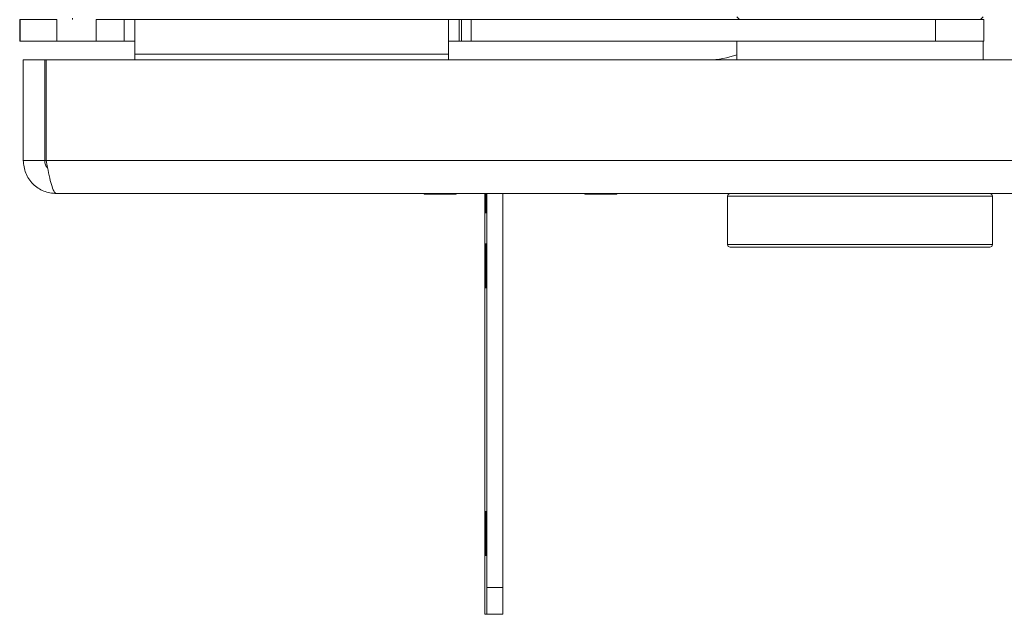
# Paper-space layout 'Sheet1(3)' of a CAD drawing. Units: millimetres. Extents: x 97 to 7556, y 265 to 3895.
# Drawn here: x 1580 to 1764, y 334 to 445 of the extents above; entities that cross this region are included whole.
import ezdxf

# ---------------------------------------------------------------- set-up
doc = ezdxf.new("R2010")
doc.units = ezdxf.units.MM

psp = doc.layouts.new('Sheet1(3)')

# ---------------------------------------------------------------- linework, layer by layer
at = {"color": 7, "linetype": 'Continuous', "lineweight": 0}
for p, q in [((1713.92, 445.16), (1714.42, 444.66)), ((1759.42, 444.66), (1759.92, 445.16)), ((1580, 440.66), (1580, 444.66)), ((1580, 444.66), (1580.07, 444.66)), ((1580.07, 440.66), (1580.07, 444.66)), ((1580.07, 444.66), (1586.97, 444.66)), ((1586.97, 444.66), (1586.97, 440.66)), ((1594.29, 440.66), (1594.29, 444.66)), ((1594.29, 444.66), (1599.51, 444.66)), ((1599.51, 440.66), (1599.51, 444.66)), ((1599.51, 444.66), (1601.51, 444.66)), ((1601.51, 444.66), (1660.07, 444.66)), ((1601.51, 440.66), (1601.51, 444.66)), ((1601.51, 440.66), (1601.51, 444.66)), ((1601.51, 444.66), (1601.51, 444.66)), ((1660.07, 444.66), (1662.07, 444.66)), ((1662.07, 440.66), (1662.07, 444.66)), ((1662.07, 440.66), (1662.07, 444.66)), ((1662.07, 444.66), (1662.07, 444.66)), ((1662.07, 444.66), (1662.51, 444.66)), ((1662.51, 440.66), (1662.51, 444.66)), ((1662.51, 444.66), (1664.33, 444.66)), ((1664.33, 444.66), (1664.33, 440.66)), ((1751, 444.66), (1664.33, 444.66)), ((1751, 444.66), (1751, 440.66)), ((1751, 444.66), (1760.02, 444.66)), ((1760.02, 444.66), (1760.02, 440.66)), ((1580, 440.66), (1580.07, 440.66)), ((1586.97, 440.66), (1580.07, 440.66)), ((1594.29, 440.66), (1586.97, 440.66)), ((1594.29, 440.66), (1599.51, 440.66)), ((1599.51, 440.66), (1601.51, 440.66)), ((1601.51, 440.66), (1601.51, 440.66)), ((1660.07, 440.66), (1662.07, 440.66)), ((1662.07, 440.66), (1662.07, 440.66)), ((1662.07, 440.66), (1662.51, 440.66)), ((1664.33, 440.66), (1662.51, 440.66)), ((1751, 440.66), (1664.33, 440.66)), ((1713.92, 440.66), (1713.92, 437.16)), ((1760.02, 440.66), (1751, 440.66)), ((1759.92, 437.16), (1759.92, 440.66)), ((1601.51, 438.22), (1601.51, 437.16)), ((1601.51, 438.22), (1660.07, 438.22)), ((1601.51, 438.22), (1601.51, 438.22)), ((1601.51, 438.22), (1601.51, 437.16)), ((1660.07, 437.16), (1660.07, 438.22)), ((1580.67, 437.16), (1584.67, 437.16)), ((1580.67, 437.16), (1580.67, 418.36)), ((1584.67, 437.16), (1584.67, 418.36)), ((1584.67, 437.16), (1584.92, 437.16)), ((1584.92, 418.36), (1584.92, 437.16)), ((1584.92, 437.16), (1928.55, 437.16)), ((1584.67, 418.36), (1580.67, 418.36)), ((1928.55, 412.16), (1586.87, 412.16)), ((1655.52, 412.16), (1655.52, 412.06)), ((1655.52, 412.06), (1661.52, 412.06)), ((1661.52, 412.06), (1661.52, 412.16)), ((1666.89, 338.56), (1666.89, 412.16)), ((1667.22, 338.56), (1667.22, 412.16)), ((1670.22, 338.56), (1670.22, 412.16)), ((1685.52, 412.16), (1685.52, 412.06)), ((1685.52, 412.06), (1691.52, 412.06)), ((1691.52, 412.06), (1691.52, 412.16)), ((1712.17, 411.66), (1712.17, 402.66)), ((1761.67, 402.66), (1761.67, 411.66)), ((1666.9, 408.56), (1666.92, 408.56)), ((1666.92, 408.56), (1666.95, 408.56)), ((1666.95, 408.56), (1666.97, 408.56)), ((1666.98, 408.56), (1667, 408.56)), ((1667.01, 408.56), (1667.03, 408.56)), ((1667.04, 408.56), (1667.06, 408.56)), ((1667.07, 408.56), (1667.09, 408.56)), ((1667.1, 408.56), (1667.12, 408.56)), ((1667.13, 408.56), (1667.15, 408.56)), ((1667.16, 408.56), (1667.18, 408.56)), ((1667.19, 408.56), (1667.21, 408.56)), ((1666.92, 402.76), (1666.9, 402.76)), ((1666.95, 402.76), (1666.92, 402.76)), ((1666.97, 402.76), (1666.95, 402.76)), ((1667, 402.76), (1666.98, 402.76)), ((1667.03, 402.76), (1667.01, 402.76)), ((1667.06, 402.76), (1667.04, 402.76)), ((1667.09, 402.76), (1667.07, 402.76)), ((1667.12, 402.76), (1667.1, 402.76)), ((1667.15, 402.76), (1667.13, 402.76)), ((1667.18, 402.76), (1667.16, 402.76)), ((1667.21, 402.76), (1667.19, 402.76)), ((1754.07, 402.16), (1712.67, 402.16)), ((1761.17, 402.16), (1754.07, 402.16)), ((1666.9, 394.56), (1666.92, 394.56)), ((1666.92, 394.56), (1666.95, 394.56)), ((1666.95, 394.56), (1666.97, 394.56)), ((1666.98, 394.56), (1667, 394.56)), ((1667.01, 394.56), (1667.03, 394.56)), ((1667.04, 394.56), (1667.06, 394.56)), ((1667.07, 394.56), (1667.09, 394.56)), ((1667.1, 394.56), (1667.12, 394.56)), ((1667.13, 394.56), (1667.15, 394.56)), ((1667.16, 394.56), (1667.18, 394.56)), ((1667.19, 394.56), (1667.21, 394.56)), ((1667.22, 381.81), (1667.21, 382.73)), ((1667.21, 382.73), (1667.21, 380.31)), ((1667.22, 378.81), (1667.22, 381.81)), ((1667.21, 380.31), (1667.21, 377.88)), ((1667.21, 380.31), (1667.22, 380.31)), ((1667.21, 377.88), (1667.22, 378.81)), ((1666.92, 352.76), (1666.9, 352.76)), ((1666.95, 352.76), (1666.92, 352.76)), ((1666.97, 352.76), (1666.95, 352.76)), ((1667, 352.76), (1666.98, 352.76)), ((1667.03, 352.76), (1667.01, 352.76)), ((1667.06, 352.76), (1667.04, 352.76)), ((1667.09, 352.76), (1667.07, 352.76)), ((1667.12, 352.76), (1667.1, 352.76)), ((1667.15, 352.76), (1667.13, 352.76)), ((1667.18, 352.76), (1667.16, 352.76)), ((1667.21, 352.76), (1667.19, 352.76)), ((1666.9, 344.56), (1666.92, 344.56)), ((1666.92, 344.56), (1666.95, 344.56)), ((1666.95, 344.56), (1666.97, 344.56)), ((1666.98, 344.56), (1667, 344.56)), ((1667.01, 344.56), (1667.03, 344.56)), ((1667.04, 344.56), (1667.06, 344.56)), ((1667.07, 344.56), (1667.09, 344.56)), ((1667.1, 344.56), (1667.12, 344.56)), ((1667.13, 344.56), (1667.15, 344.56)), ((1667.16, 344.56), (1667.18, 344.56)), ((1667.19, 344.56), (1667.21, 344.56)), ((1667.22, 338.56), (1670.22, 338.56)), ((1667.22, 333.56), (1666.89, 333.56)), ((1670.22, 333.56), (1667.22, 333.56))]:
    psp.add_line(p, q, dxfattribs=at)
at = {"color": 8, "linetype": 'Continuous', "lineweight": 0}
for p, q in [((1589.87, 444.91), (1589.87, 444.66)), ((1584.92, 418.36), (1584.67, 418.36)), ((1928.55, 418.36), (1584.92, 418.36)), ((1754.42, 411.66), (1712.17, 411.66)), ((1761.67, 411.66), (1754.42, 411.66)), ((1712.17, 402.66), (1754.42, 402.66)), ((1754.42, 402.66), (1761.67, 402.66))]:
    psp.add_line(p, q, dxfattribs=at)
at = {"color": 7, "linetype": 'Continuous', "lineweight": 0, "flags": 128}
for points in [[(1601.51, 438.22), (1601.51, 439.47), (1601.51, 440.68), (1601.51, 441.79), (1601.51, 442.77), (1601.51, 443.57), (1601.51, 444.17), (1601.51, 444.53), (1601.51, 444.66)], [(1660.07, 444.66), (1660.07, 444.53), (1660.07, 444.17), (1660.07, 443.57), (1660.07, 442.77), (1660.07, 441.79), (1660.07, 440.68), (1660.07, 439.47), (1660.07, 438.22)], [(1601.51, 438.22), (1601.51, 438.69), (1601.51, 439.15), (1601.51, 439.57), (1601.51, 439.94), (1601.51, 440.25), (1601.51, 440.47), (1601.51, 440.61), (1601.51, 440.66)], [(1666.89, 412.16), (1666.89, 411.39), (1666.89, 410.25), (1666.89, 409.34), (1666.89, 408.76), (1666.9, 408.56)], [(1666.92, 408.56), (1666.92, 408.76), (1666.92, 409.34), (1666.92, 410.25), (1666.92, 411.39), (1666.92, 412.16)], [(1666.92, 412.16), (1666.92, 411.39), (1666.92, 410.25), (1666.92, 409.34), (1666.92, 408.76), (1666.92, 408.56)], [(1666.95, 412.16), (1666.95, 411.39), (1666.95, 410.25), (1666.95, 409.34), (1666.95, 408.76), (1666.95, 408.56)], [(1666.95, 408.56), (1666.95, 408.76), (1666.95, 409.34), (1666.95, 410.25), (1666.95, 411.39), (1666.95, 412.16)], [(1666.97, 408.56), (1666.98, 408.76), (1666.98, 409.34), (1666.98, 410.25), (1666.98, 411.39), (1666.98, 412.16)], [(1666.98, 412.16), (1666.98, 411.39), (1666.98, 410.25), (1666.98, 409.34), (1666.98, 408.76), (1666.98, 408.56)], [(1667, 408.56), (1667, 408.76), (1667.01, 409.34), (1667.01, 410.25), (1667.01, 411.39), (1667.01, 412.16)], [(1667.01, 412.16), (1667.01, 411.39), (1667.01, 410.25), (1667.01, 409.34), (1667.01, 408.76), (1667.01, 408.56)], [(1667.03, 408.56), (1667.03, 408.76), (1667.03, 409.34), (1667.04, 410.25), (1667.04, 411.39), (1667.04, 412.16)], [(1667.04, 412.16), (1667.04, 411.39), (1667.04, 410.25), (1667.04, 409.34), (1667.04, 408.76), (1667.04, 408.56)], [(1667.06, 408.56), (1667.06, 408.76), (1667.06, 409.34), (1667.06, 410.25), (1667.07, 411.39), (1667.07, 412.16)], [(1667.07, 412.16), (1667.07, 411.39), (1667.07, 410.25), (1667.07, 409.34), (1667.07, 408.76), (1667.07, 408.56)], [(1667.09, 408.56), (1667.09, 408.76), (1667.09, 409.34), (1667.09, 410.25), (1667.09, 411.39), (1667.09, 412.16)], [(1667.1, 412.16), (1667.1, 411.39), (1667.1, 410.25), (1667.1, 409.34), (1667.1, 408.76), (1667.1, 408.56)], [(1667.12, 408.56), (1667.12, 408.76), (1667.12, 409.34), (1667.12, 410.25), (1667.12, 411.39), (1667.12, 412.16)], [(1667.13, 412.16), (1667.13, 411.39), (1667.13, 410.25), (1667.13, 409.34), (1667.13, 408.76), (1667.13, 408.56)], [(1667.15, 408.56), (1667.15, 408.76), (1667.15, 409.34), (1667.15, 410.25), (1667.15, 411.39), (1667.15, 412.16)], [(1667.16, 412.16), (1667.16, 411.39), (1667.16, 410.25), (1667.16, 409.34), (1667.16, 408.76), (1667.16, 408.56)], [(1667.18, 408.56), (1667.18, 408.76), (1667.18, 409.34), (1667.18, 410.25), (1667.18, 411.39), (1667.18, 412.16)], [(1667.19, 412.16), (1667.19, 411.39), (1667.19, 410.25), (1667.19, 409.34), (1667.19, 408.76), (1667.19, 408.56)], [(1667.21, 408.56), (1667.21, 408.76), (1667.21, 409.34), (1667.21, 410.25), (1667.21, 411.39), (1667.21, 412.16)], [(1666.9, 402.76), (1666.89, 402.56), (1666.89, 401.97), (1666.89, 401.07), (1666.89, 399.92), (1666.89, 398.66), (1666.89, 397.39), (1666.89, 396.25), (1666.89, 395.34), (1666.89, 394.76), (1666.9, 394.56)], [(1666.92, 394.56), (1666.92, 394.76), (1666.92, 395.34), (1666.92, 396.25), (1666.92, 397.39), (1666.92, 398.66), (1666.92, 399.92), (1666.92, 401.07), (1666.92, 401.97), (1666.92, 402.56), (1666.92, 402.76)], [(1666.92, 402.76), (1666.92, 402.56), (1666.92, 401.97), (1666.92, 401.07), (1666.92, 399.92), (1666.92, 398.66), (1666.92, 397.39), (1666.92, 396.25), (1666.92, 395.34), (1666.92, 394.76), (1666.92, 394.56)], [(1666.95, 402.76), (1666.95, 402.56), (1666.95, 401.97), (1666.95, 401.07), (1666.95, 399.92), (1666.95, 398.66), (1666.95, 397.39), (1666.95, 396.25), (1666.95, 395.34), (1666.95, 394.76), (1666.95, 394.56)], [(1666.95, 394.56), (1666.95, 394.76), (1666.95, 395.34), (1666.95, 396.25), (1666.95, 397.39), (1666.95, 398.66), (1666.95, 399.92), (1666.95, 401.07), (1666.95, 401.97), (1666.95, 402.56), (1666.95, 402.76)], [(1666.97, 394.56), (1666.98, 394.76), (1666.98, 395.34), (1666.98, 396.25), (1666.98, 397.39), (1666.98, 398.66), (1666.98, 399.92), (1666.98, 401.07), (1666.98, 401.97), (1666.98, 402.56), (1666.97, 402.76)], [(1666.98, 402.76), (1666.98, 402.56), (1666.98, 401.97), (1666.98, 401.07), (1666.98, 399.92), (1666.98, 398.66), (1666.98, 397.39), (1666.98, 396.25), (1666.98, 395.34), (1666.98, 394.76), (1666.98, 394.56)], [(1667, 394.56), (1667, 394.76), (1667.01, 395.34), (1667.01, 396.25), (1667.01, 397.39), (1667.01, 398.66), (1667.01, 399.92), (1667.01, 401.07), (1667.01, 401.97), (1667, 402.56), (1667, 402.76)], [(1667.01, 402.76), (1667.01, 402.56), (1667.01, 401.97), (1667.01, 401.07), (1667.01, 399.92), (1667.01, 398.66), (1667.01, 397.39), (1667.01, 396.25), (1667.01, 395.34), (1667.01, 394.76), (1667.01, 394.56)], [(1667.03, 394.56), (1667.03, 394.76), (1667.03, 395.34), (1667.04, 396.25), (1667.04, 397.39), (1667.04, 398.66), (1667.04, 399.92), (1667.04, 401.07), (1667.03, 401.97), (1667.03, 402.56), (1667.03, 402.76)], [(1667.04, 402.76), (1667.04, 402.56), (1667.04, 401.97), (1667.04, 401.07), (1667.04, 399.92), (1667.04, 398.66), (1667.04, 397.39), (1667.04, 396.25), (1667.04, 395.34), (1667.04, 394.76), (1667.04, 394.56)], [(1667.06, 394.56), (1667.06, 394.76), (1667.06, 395.34), (1667.06, 396.25), (1667.07, 397.39), (1667.07, 398.66), (1667.07, 399.92), (1667.06, 401.07), (1667.06, 401.97), (1667.06, 402.56), (1667.06, 402.76)], [(1667.07, 402.76), (1667.07, 402.56), (1667.07, 401.97), (1667.07, 401.07), (1667.07, 399.92), (1667.07, 398.66), (1667.07, 397.39), (1667.07, 396.25), (1667.07, 395.34), (1667.07, 394.76), (1667.07, 394.56)], [(1667.09, 394.56), (1667.09, 394.76), (1667.09, 395.34), (1667.09, 396.25), (1667.09, 397.39), (1667.09, 398.66), (1667.09, 399.92), (1667.09, 401.07), (1667.09, 401.97), (1667.09, 402.56), (1667.09, 402.76)], [(1667.1, 402.76), (1667.1, 402.56), (1667.1, 401.97), (1667.1, 401.07), (1667.1, 399.92), (1667.1, 398.66), (1667.1, 397.39), (1667.1, 396.25), (1667.1, 395.34), (1667.1, 394.76), (1667.1, 394.56)], [(1667.12, 394.56), (1667.12, 394.76), (1667.12, 395.34), (1667.12, 396.25), (1667.12, 397.39), (1667.12, 398.66), (1667.12, 399.92), (1667.12, 401.07), (1667.12, 401.97), (1667.12, 402.56), (1667.12, 402.76)], [(1667.13, 402.76), (1667.13, 402.56), (1667.13, 401.97), (1667.13, 401.07), (1667.13, 399.92), (1667.13, 398.66), (1667.13, 397.39), (1667.13, 396.25), (1667.13, 395.34), (1667.13, 394.76), (1667.13, 394.56)], [(1667.15, 394.56), (1667.15, 394.76), (1667.15, 395.34), (1667.15, 396.25), (1667.15, 397.39), (1667.15, 398.66), (1667.15, 399.92), (1667.15, 401.07), (1667.15, 401.97), (1667.15, 402.56), (1667.15, 402.76)], [(1667.16, 402.76), (1667.16, 402.56), (1667.16, 401.97), (1667.16, 401.07), (1667.16, 399.92), (1667.16, 398.66), (1667.16, 397.39), (1667.16, 396.25), (1667.16, 395.34), (1667.16, 394.76), (1667.16, 394.56)], [(1667.18, 394.56), (1667.18, 394.76), (1667.18, 395.34), (1667.18, 396.25), (1667.18, 397.39), (1667.18, 398.66), (1667.18, 399.92), (1667.18, 401.07), (1667.18, 401.97), (1667.18, 402.56), (1667.18, 402.76)], [(1667.19, 402.76), (1667.19, 402.56), (1667.19, 401.97), (1667.19, 401.07), (1667.19, 399.92), (1667.19, 398.66), (1667.19, 397.39), (1667.19, 396.25), (1667.19, 395.34), (1667.19, 394.76), (1667.19, 394.56)], [(1667.21, 394.56), (1667.21, 394.76), (1667.21, 395.34), (1667.21, 396.25), (1667.21, 397.39), (1667.21, 398.66), (1667.21, 399.92), (1667.21, 401.07), (1667.21, 401.97), (1667.21, 402.56), (1667.21, 402.76)], [(1666.9, 352.76), (1666.89, 352.56), (1666.89, 351.97), (1666.89, 351.07), (1666.89, 349.92), (1666.89, 348.66), (1666.89, 347.39), (1666.89, 346.25), (1666.89, 345.34), (1666.89, 344.76), (1666.9, 344.56)], [(1666.92, 344.56), (1666.92, 344.76), (1666.92, 345.34), (1666.92, 346.25), (1666.92, 347.39), (1666.92, 348.66), (1666.92, 349.92), (1666.92, 351.07), (1666.92, 351.97), (1666.92, 352.56), (1666.92, 352.76)], [(1666.92, 352.76), (1666.92, 352.56), (1666.92, 351.97), (1666.92, 351.07), (1666.92, 349.92), (1666.92, 348.66), (1666.92, 347.39), (1666.92, 346.25), (1666.92, 345.34), (1666.92, 344.76), (1666.92, 344.56)], [(1666.95, 352.76), (1666.95, 352.56), (1666.95, 351.97), (1666.95, 351.07), (1666.95, 349.92), (1666.95, 348.66), (1666.95, 347.39), (1666.95, 346.25), (1666.95, 345.34), (1666.95, 344.76), (1666.95, 344.56)], [(1666.95, 344.56), (1666.95, 344.76), (1666.95, 345.34), (1666.95, 346.25), (1666.95, 347.39), (1666.95, 348.66), (1666.95, 349.92), (1666.95, 351.07), (1666.95, 351.97), (1666.95, 352.56), (1666.95, 352.76)], [(1666.97, 344.56), (1666.98, 344.76), (1666.98, 345.34), (1666.98, 346.25), (1666.98, 347.39), (1666.98, 348.66), (1666.98, 349.92), (1666.98, 351.07), (1666.98, 351.97), (1666.98, 352.56), (1666.97, 352.76)], [(1666.98, 352.76), (1666.98, 352.56), (1666.98, 351.97), (1666.98, 351.07), (1666.98, 349.92), (1666.98, 348.66), (1666.98, 347.39), (1666.98, 346.25), (1666.98, 345.34), (1666.98, 344.76), (1666.98, 344.56)], [(1667, 344.56), (1667, 344.76), (1667.01, 345.34), (1667.01, 346.25), (1667.01, 347.39), (1667.01, 348.66), (1667.01, 349.92), (1667.01, 351.07), (1667.01, 351.97), (1667, 352.56), (1667, 352.76)], [(1667.01, 352.76), (1667.01, 352.56), (1667.01, 351.97), (1667.01, 351.07), (1667.01, 349.92), (1667.01, 348.66), (1667.01, 347.39), (1667.01, 346.25), (1667.01, 345.34), (1667.01, 344.76), (1667.01, 344.56)], [(1667.03, 344.56), (1667.03, 344.76), (1667.03, 345.34), (1667.04, 346.25), (1667.04, 347.39), (1667.04, 348.66), (1667.04, 349.92), (1667.04, 351.07), (1667.03, 351.97), (1667.03, 352.56), (1667.03, 352.76)], [(1667.04, 352.76), (1667.04, 352.56), (1667.04, 351.97), (1667.04, 351.07), (1667.04, 349.92), (1667.04, 348.66), (1667.04, 347.39), (1667.04, 346.25), (1667.04, 345.34), (1667.04, 344.76), (1667.04, 344.56)], [(1667.06, 344.56), (1667.06, 344.76), (1667.06, 345.34), (1667.06, 346.25), (1667.07, 347.39), (1667.07, 348.66), (1667.07, 349.92), (1667.06, 351.07), (1667.06, 351.97), (1667.06, 352.56), (1667.06, 352.76)], [(1667.07, 352.76), (1667.07, 352.56), (1667.07, 351.97), (1667.07, 351.07), (1667.07, 349.92), (1667.07, 348.66), (1667.07, 347.39), (1667.07, 346.25), (1667.07, 345.34), (1667.07, 344.76), (1667.07, 344.56)], [(1667.09, 344.56), (1667.09, 344.76), (1667.09, 345.34), (1667.09, 346.25), (1667.09, 347.39), (1667.09, 348.66), (1667.09, 349.92), (1667.09, 351.07), (1667.09, 351.97), (1667.09, 352.56), (1667.09, 352.76)], [(1667.1, 352.76), (1667.1, 352.56), (1667.1, 351.97), (1667.1, 351.07), (1667.1, 349.92), (1667.1, 348.66), (1667.1, 347.39), (1667.1, 346.25), (1667.1, 345.34), (1667.1, 344.76), (1667.1, 344.56)], [(1667.12, 344.56), (1667.12, 344.76), (1667.12, 345.34), (1667.12, 346.25), (1667.12, 347.39), (1667.12, 348.66), (1667.12, 349.92), (1667.12, 351.07), (1667.12, 351.97), (1667.12, 352.56), (1667.12, 352.76)], [(1667.13, 352.76), (1667.13, 352.56), (1667.13, 351.97), (1667.13, 351.07), (1667.13, 349.92), (1667.13, 348.66), (1667.13, 347.39), (1667.13, 346.25), (1667.13, 345.34), (1667.13, 344.76), (1667.13, 344.56)], [(1667.15, 344.56), (1667.15, 344.76), (1667.15, 345.34), (1667.15, 346.25), (1667.15, 347.39), (1667.15, 348.66), (1667.15, 349.92), (1667.15, 351.07), (1667.15, 351.97), (1667.15, 352.56), (1667.15, 352.76)], [(1667.16, 352.76), (1667.16, 352.56), (1667.16, 351.97), (1667.16, 351.07), (1667.16, 349.92), (1667.16, 348.66), (1667.16, 347.39), (1667.16, 346.25), (1667.16, 345.34), (1667.16, 344.76), (1667.16, 344.56)], [(1667.18, 344.56), (1667.18, 344.76), (1667.18, 345.34), (1667.18, 346.25), (1667.18, 347.39), (1667.18, 348.66), (1667.18, 349.92), (1667.18, 351.07), (1667.18, 351.97), (1667.18, 352.56), (1667.18, 352.76)], [(1667.19, 352.76), (1667.19, 352.56), (1667.19, 351.97), (1667.19, 351.07), (1667.19, 349.92), (1667.19, 348.66), (1667.19, 347.39), (1667.19, 346.25), (1667.19, 345.34), (1667.19, 344.76), (1667.19, 344.56)], [(1667.21, 344.56), (1667.21, 344.76), (1667.21, 345.34), (1667.21, 346.25), (1667.21, 347.39), (1667.21, 348.66), (1667.21, 349.92), (1667.21, 351.07), (1667.21, 351.97), (1667.21, 352.56), (1667.21, 352.76)], [(1666.89, 338.56), (1666.89, 337.58), (1666.89, 336.64), (1666.89, 335.78), (1666.89, 335.02), (1666.89, 334.4), (1666.89, 333.94), (1666.89, 333.65), (1666.89, 333.56)], [(1667.22, 333.56), (1667.22, 333.65), (1667.22, 333.94), (1667.22, 334.4), (1667.22, 335.02), (1667.22, 335.78), (1667.22, 336.64), (1667.22, 337.58), (1667.22, 338.56)], [(1670.22, 338.56), (1670.22, 337.58), (1670.22, 336.64), (1670.22, 335.78), (1670.22, 335.02), (1670.22, 334.4), (1670.22, 333.94), (1670.22, 333.65), (1670.22, 333.56)]]:
    psp.add_lwpolyline(points, dxfattribs=at)
at = {"color": 7, "linetype": 'Continuous', "lineweight": 0}
for centre, radius, start, end in [((1708.67, 452.16), 15, 270, 290.4873), ((1712.67, 411.66), 0.5, 90, 180), ((1761.17, 411.66), 0.5, 0, 90), ((1712.67, 402.66), 0.5, 180, 270), ((1761.17, 402.66), 0.5, 270, 0)]:
    psp.add_arc(centre, radius, start, end, dxfattribs=at)
psp.add_open_spline([(1580.67, 418.36), (1580.76, 417.54), (1580.95, 415.92), (1582.38, 413.87), (1584.43, 412.44), (1586.06, 412.25), (1586.87, 412.16)], degree=3, dxfattribs=at)
for points, knots in [([(1584.67, 418.36), (1584.7, 418.06), (1584.74, 417.55), (1585.06, 417.15), (1585.2, 416.97)], [0, 0, 0, 0, 0.567739, 1, 1, 1, 1]), ([(1586.87, 412.16), (1586.73, 412.22), (1586.46, 412.35), (1586.04, 413.4), (1585.61, 415.01), (1585.24, 416.76), (1585.01, 417.91), (1584.92, 418.36)], [0, 0, 0, 0, 0.206553, 0.425506, 0.644462, 0.863417, 1, 1, 1, 1])]:
    psp.add_open_spline(points, degree=3, knots=knots, dxfattribs=at)

doc.saveas('drawing.dxf')
